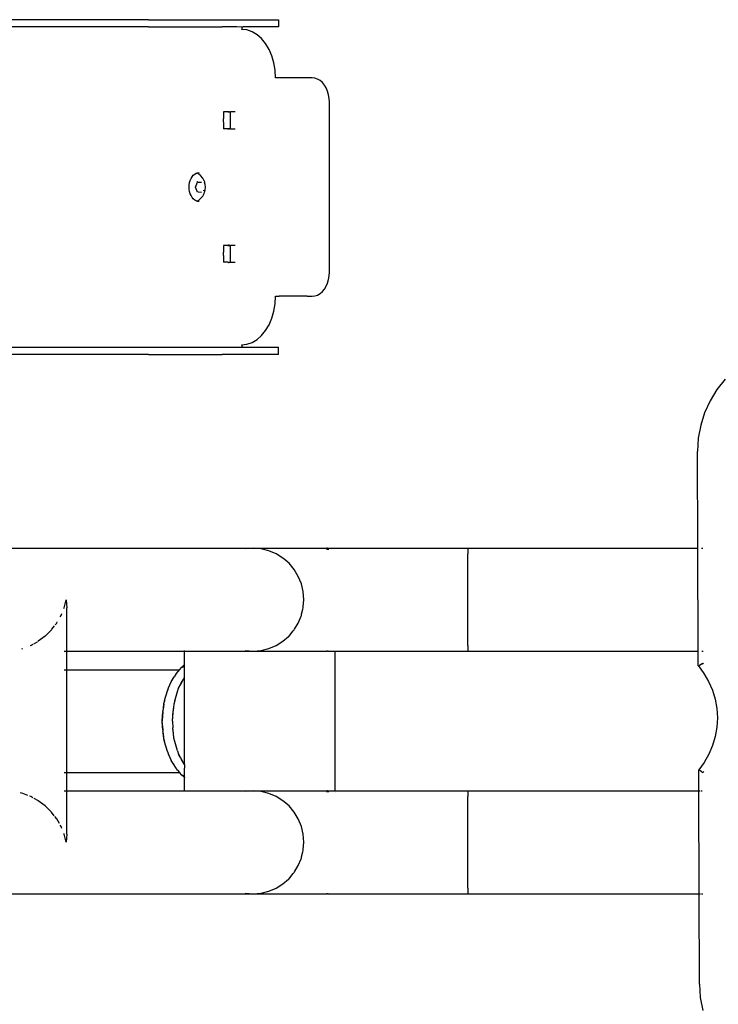
# Model space of a CAD drawing. Units: millimetres. Extents: x 13014 to 33633, y 12989 to 27707.
# Drawn here: x 14752 to 15040, y 25772 to 26178 of the extents above; entities that cross this region are included whole.
import ezdxf

# ---------------------------------------------------------------- set-up
doc = ezdxf.new("R2010")
doc.units = ezdxf.units.MM

# ---------------------------------------------------------------- blocks, each defined once
blk = doc.blocks.new('OFC_prasa_poj_rzut')
for p, q in [((15929.82, -41935.45), (15863.28, -41935.45)), ((15929.82, -41938.45), (15864.01, -41938.45)), ((15929.82, -41935.45), (15960.15, -41935.45)), ((15929.82, -41938.45), (15960.15, -41938.45)), ((15960.15, -41935.45), (15980.54, -41935.45)), ((15966.17, -41938.45), (15960.15, -41938.45)), ((15968.71, -41938.5), (15966.17, -41938.45)), ((15968.42, -41938.74), (15968.35, -41938.86)), ((15968.51, -41938.64), (15968.42, -41938.74)), ((15968.6, -41938.56), (15968.51, -41938.64)), ((15968.71, -41938.5), (15968.6, -41938.56)), ((15968.82, -41938.46), (15968.71, -41938.5)), ((15968.93, -41938.45), (15968.82, -41938.46)), ((15980.54, -41938.45), (15968.93, -41938.45)), ((15980.54, -41935.45), (15983.39, -41935.45)), ((15983.39, -41938.45), (15980.54, -41938.45)), ((15983.39, -41935.45), (15983.39, -41938.45)), ((15968.22, -41939.29), (15968.21, -41939.45)), ((15970.4, -41939.7), (15968.21, -41939.45)), ((15968.25, -41939.14), (15968.22, -41939.29)), ((15968.29, -41939), (15968.25, -41939.14)), ((15968.35, -41938.86), (15968.29, -41939)), ((15972.53, -41940.43), (15970.4, -41939.7)), ((15974.56, -41941.63), (15972.53, -41940.43)), ((15976.43, -41943.27), (15974.56, -41941.63)), ((15978.09, -41945.31), (15976.43, -41943.27)), ((15979.52, -41947.69), (15978.09, -41945.31)), ((15980.66, -41950.37), (15979.52, -41947.69)), ((15981.5, -41953.27), (15980.66, -41950.37)), ((15982.01, -41956.32), (15981.5, -41953.27)), ((15982.19, -41959.45), (15982.01, -41956.32)), ((15982.33, -41959.45), (15982.19, -41959.45)), ((15983.74, -41959.45), (15982.33, -41959.45)), ((15995.19, -41959.45), (15983.74, -41959.45)), ((15997.28, -41959.45), (15995.19, -41959.45)), ((15998.4, -41959.57), (15997.28, -41959.45)), ((15999.49, -41959.94), (15998.4, -41959.57)), ((16000.53, -41960.54), (15999.49, -41959.94)), ((16001.49, -41961.36), (16000.53, -41960.54)), ((16002.34, -41962.38), (16001.49, -41961.36)), ((16003.07, -41963.57), (16002.34, -41962.38)), ((16003.66, -41964.91), (16003.07, -41963.57)), ((16004.09, -41966.36), (16003.66, -41964.91)), ((16004.35, -41967.88), (16004.09, -41966.36)), ((16004.44, -41969.45), (16004.35, -41967.88)), ((16004.44, -42039.45), (16004.44, -41969.45)), ((15960.67, -41973.45), (15960.67, -41976.17)), ((15962.57, -41973.45), (15960.67, -41973.45)), ((15962.79, -41973.39), (15962.57, -41973.45)), ((15962.57, -41973.45), (15963.41, -41973.45)), ((15963, -41973.37), (15962.79, -41973.39)), ((15963, -41973.37), (15963.22, -41973.37)), ((15963.41, -41973.45), (15963.41, -41976.17)), ((15963.41, -41973.45), (15963.65, -41973.45)), ((15965.56, -41973.45), (15963.65, -41973.45)), ((15960.63, -41976.48), (15960.61, -41976.79)), ((15960.61, -41976.79), (15960.61, -41977.11)), ((15960.61, -41977.11), (15960.63, -41977.42)), ((15960.67, -41976.17), (15960.63, -41976.48)), ((15960.63, -41977.42), (15960.67, -41977.72)), ((15960.67, -41977.72), (15960.67, -41980.45)), ((15963.41, -41976.17), (15963.45, -41976.48)), ((15963.45, -41977.42), (15963.41, -41977.72)), ((15963.41, -41977.72), (15963.41, -41980.45)), ((15963.45, -41976.48), (15963.47, -41976.79)), ((15963.47, -41977.11), (15963.45, -41977.42)), ((15963.47, -41976.79), (15963.47, -41977.11)), ((15962.57, -41980.45), (15960.67, -41980.45)), ((15962.57, -41980.45), (15962.79, -41980.5)), ((15963.41, -41980.45), (15962.57, -41980.45)), ((15962.79, -41980.5), (15963, -41980.53)), ((15963, -41980.53), (15963.11, -41980.53)), ((15963.65, -41980.45), (15963.41, -41980.45)), ((15963.65, -41980.45), (15965.56, -41980.45)), ((15947.78, -42000.21), (15948.28, -41999.6)), ((15948.28, -41999.6), (15948.84, -41999.1)), ((15948.84, -41999.1), (15949.45, -41998.74)), ((15949.45, -41998.74), (15949.68, -41998.66)), ((15949.68, -41998.66), (15949.79, -41998.63)), ((15949.79, -41998.7), (15949.68, -41998.66)), ((15949.79, -41998.63), (15950.09, -41998.52)), ((15949.89, -41998.74), (15949.79, -41998.7)), ((15949.93, -41998.76), (15949.89, -41998.74)), ((15949.96, -41998.76), (15949.93, -41998.76)), ((15950.59, -41999.12), (15949.96, -41998.76)), ((15950.09, -41998.52), (15950.75, -41998.45)), ((15951.18, -41999.61), (15950.59, -41999.12)), ((15952.19, -42000.74), (15951.18, -41999.61)), ((15946.55, -42004.45), (15946.61, -42003.51)), ((15946.61, -42003.51), (15946.76, -42002.6)), ((15946.76, -42002.6), (15947.01, -42001.73)), ((15947.01, -42001.73), (15947.35, -42000.92)), ((15947.35, -42000.92), (15947.78, -42000.21)), ((15949.2, -42004.47), (15949.77, -42003.09)), ((15949.77, -42003.09), (15950.04, -42002.47)), ((15949.8, -42001.95), (15949.89, -42002.03)), ((15949.89, -42002.03), (15949.93, -42002.08)), ((15950.04, -42002.47), (15950.29, -42002.47)), ((15950.29, -42002.47), (15951.72, -42002.47)), ((15952.77, -42001.83), (15952.19, -42000.74)), ((15952.77, -42001.83), (15952.95, -42002.42)), ((15953.23, -42003.4), (15952.95, -42002.42)), ((15953.31, -42004.46), (15953.23, -42003.4)), ((15946.61, -42005.39), (15946.55, -42004.45)), ((15946.76, -42006.3), (15946.61, -42005.39)), ((15947.01, -42007.17), (15946.76, -42006.3)), ((15947.35, -42007.98), (15947.01, -42007.17)), ((15949.77, -42005.83), (15949.2, -42004.47)), ((15950.03, -42006.47), (15949.77, -42005.83)), ((15950.28, -42006.46), (15950.03, -42006.47)), ((15950.28, -42006.46), (15951.71, -42006.47)), ((15952.19, -42008.18), (15952.76, -42007.09)), ((15952.63, -42006.03), (15952.68, -42005.72)), ((15952.76, -42007.09), (15952.95, -42006.51)), ((15952.83, -42005.95), (15952.85, -42005.86)), ((15952.95, -42006.51), (15953.23, -42005.52)), ((15953.23, -42005.52), (15953.31, -42004.46)), ((15947.78, -42008.69), (15947.35, -42007.98)), ((15948.28, -42009.3), (15947.78, -42008.69)), ((15948.84, -42009.8), (15948.28, -42009.3)), ((15949.45, -42010.16), (15948.84, -42009.8)), ((15949.71, -42010.25), (15949.45, -42010.16)), ((15949.71, -42010.25), (15949.95, -42010.17)), ((15950.09, -42010.38), (15949.71, -42010.25)), ((15949.95, -42010.17), (15950.59, -42009.81)), ((15950.75, -42010.45), (15950.09, -42010.38)), ((15950.59, -42009.81), (15951.17, -42009.32)), ((15951.17, -42009.32), (15952.19, -42008.18)), ((15960.63, -42031.48), (15960.61, -42031.79)), ((15960.61, -42031.79), (15960.61, -42032.11)), ((15960.61, -42032.11), (15960.63, -42032.42)), ((15960.67, -42031.17), (15960.63, -42031.48)), ((15960.67, -42028.45), (15960.67, -42031.17)), ((15962.57, -42028.45), (15960.67, -42028.45)), ((15962.79, -42028.39), (15962.57, -42028.45)), ((15962.57, -42028.45), (15963.41, -42028.45)), ((15963, -42028.37), (15962.79, -42028.39)), ((15963.22, -42028.37), (15963, -42028.37)), ((15963.41, -42028.45), (15963.41, -42031.17)), ((15963.41, -42028.45), (15963.65, -42028.45)), ((15963.41, -42031.17), (15963.45, -42031.48)), ((15963.45, -42031.48), (15963.47, -42031.79)), ((15963.47, -42032.11), (15963.45, -42032.42)), ((15963.47, -42031.79), (15963.47, -42032.11)), ((15965.56, -42028.45), (15963.65, -42028.45)), ((15960.63, -42032.42), (15960.67, -42032.72)), ((15960.67, -42032.72), (15960.67, -42035.45)), ((15962.57, -42035.45), (15960.67, -42035.45)), ((15962.57, -42035.45), (15962.79, -42035.5)), ((15962.57, -42035.45), (15963.41, -42035.45)), ((15962.79, -42035.5), (15963, -42035.53)), ((15963, -42035.53), (15963.11, -42035.53)), ((15963.45, -42032.42), (15963.41, -42032.72)), ((15963.41, -42032.72), (15963.41, -42035.45)), ((15963.41, -42035.45), (15963.65, -42035.45)), ((15963.65, -42035.45), (15965.56, -42035.45)), ((16004.35, -42041.01), (16004.44, -42039.45)), ((16003.07, -42045.33), (16003.66, -42043.99)), ((16003.66, -42043.99), (16004.09, -42042.54)), ((16004.09, -42042.54), (16004.35, -42041.01)), ((15999.49, -42048.96), (16000.53, -42048.36)), ((16000.53, -42048.36), (16001.49, -42047.54)), ((16001.49, -42047.54), (16002.34, -42046.52)), ((16002.34, -42046.52), (16003.07, -42045.33)), ((15982.01, -42052.58), (15982.19, -42049.45)), ((15982.19, -42049.45), (15982.33, -42049.45)), ((15982.33, -42049.45), (15983.74, -42049.45)), ((15995.19, -42049.45), (15983.74, -42049.45)), ((15995.19, -42049.45), (15997.28, -42049.45)), ((15997.28, -42049.45), (15998.4, -42049.33)), ((15998.4, -42049.33), (15999.49, -42048.96)), ((15980.66, -42058.53), (15981.5, -42055.63)), ((15981.5, -42055.63), (15982.01, -42052.58)), ((15979.52, -42061.2), (15980.66, -42058.53)), ((15976.43, -42065.63), (15978.09, -42063.59)), ((15978.09, -42063.59), (15979.52, -42061.2)), ((15970.4, -42069.2), (15972.53, -42068.47)), ((15972.53, -42068.47), (15974.56, -42067.27)), ((15974.56, -42067.27), (15976.43, -42065.63)), ((15864.01, -42070.45), (15929.82, -42070.45)), ((15929.82, -42070.45), (15960.15, -42070.45)), ((15960.15, -42070.45), (15966.17, -42070.45)), ((15966.17, -42070.45), (15968.71, -42070.4)), ((15968.21, -42069.45), (15970.4, -42069.2)), ((15968.21, -42069.45), (15968.22, -42069.61)), ((15968.22, -42069.61), (15968.25, -42069.76)), ((15968.25, -42069.76), (15968.29, -42069.9)), ((15968.29, -42069.9), (15968.35, -42070.04)), ((15968.35, -42070.04), (15968.42, -42070.16)), ((15968.42, -42070.16), (15968.51, -42070.26)), ((15968.51, -42070.26), (15968.6, -42070.34)), ((15968.6, -42070.34), (15968.71, -42070.4)), ((15968.71, -42070.4), (15968.82, -42070.44)), ((15968.82, -42070.44), (15968.93, -42070.45)), ((15968.93, -42070.45), (15980.54, -42070.45)), ((15980.54, -42070.45), (15983.39, -42070.45)), ((15983.39, -42073.45), (15983.39, -42070.45)), ((15929.82, -42073.45), (15864.01, -42073.45)), ((15929.82, -42073.45), (15960.15, -42073.45)), ((15980.54, -42073.45), (15960.15, -42073.45)), ((15983.39, -42073.45), (15980.54, -42073.45)), ((16167.61, -42083.55), (16164.22, -42087.82)), ((16164.22, -42087.82), (16161.39, -42092.47)), ((16161.39, -42092.47), (16159.14, -42097.43)), ((16159.14, -42097.43), (16157.52, -42102.63)), ((16157.52, -42102.63), (16156.55, -42107.99)), ((16156.55, -42107.99), (16156.24, -42113.42)), ((16156.38, -42153.29), (16156.24, -42113.42)), ((15864.01, -42153.29), (15972.97, -42153.29)), ((15972.97, -42153.29), (15969.81, -42153.54)), ((15976.23, -42153.55), (15972.97, -42153.29)), ((15972.97, -42153.29), (16003.38, -42153.29)), ((15979.42, -42154.33), (15976.23, -42153.55)), ((16003.38, -42153.29), (16003.38, -42154.01)), ((16003.38, -42153.29), (16003.41, -42153.29)), ((16003.43, -42153.29), (16003.41, -42153.29)), ((16003.47, -42153.29), (16003.43, -42153.29)), ((16003.51, -42153.29), (16003.47, -42153.29)), ((16003.55, -42153.29), (16003.51, -42153.29)), ((16003.63, -42153.29), (16003.55, -42153.29)), ((16003.63, -42153.29), (16003.71, -42153.29)), ((16003.71, -42153.29), (16003.75, -42153.29)), ((16003.75, -42153.29), (16003.79, -42153.29)), ((16003.79, -42153.29), (16003.83, -42153.29)), ((16003.83, -42153.29), (16003.85, -42153.29)), ((16003.88, -42153.29), (16003.85, -42153.29)), ((16003.88, -42153.29), (16003.88, -42154.01)), ((16003.88, -42153.29), (16061.43, -42153.29)), ((16061.43, -42153.55), (16061.43, -42153.29)), ((16061.43, -42153.29), (16156.38, -42153.29)), ((16061.43, -42153.55), (16061.45, -42154.33)), ((16156.38, -42153.29), (16156.44, -42153.29)), ((16156.53, -42195.69), (16156.38, -42153.29)), ((16157.85, -42153.29), (16158.37, -42153.29)), ((15982.45, -42155.6), (15979.42, -42154.33)), ((15985.24, -42157.34), (15982.45, -42155.6)), ((15987.74, -42159.5), (15985.24, -42157.34)), ((16061.45, -42154.33), (16061.45, -42155.6)), ((16061.47, -42159.5), (16061.45, -42155.6)), ((15989.86, -42162.03), (15987.74, -42159.5)), ((15991.58, -42164.87), (15989.86, -42162.03)), ((16061.48, -42181.83), (16061.47, -42159.5)), ((15992.83, -42167.94), (15991.58, -42164.87)), ((15993.6, -42171.17), (15992.83, -42167.94)), ((15993.85, -42174.49), (15993.6, -42171.17)), ((15894.93, -42178.09), (15895.04, -42177.81)), ((15895.04, -42177.81), (15895.87, -42174.49)), ((15895.87, -42174.49), (15896.18, -42177.81)), ((15896.18, -42195.69), (15896.18, -42177.81)), ((15993.47, -42178.35), (15993.6, -42177.81)), ((15993.6, -42177.81), (15993.62, -42177.47)), ((15993.62, -42177.47), (15993.85, -42174.49)), ((15893.41, -42181.57), (15893.72, -42181.04)), ((15893.72, -42181.04), (15894.05, -42180.23)), ((15991.58, -42184.11), (15992.7, -42181.35)), ((15992.7, -42181.35), (15992.83, -42181.04)), ((15992.83, -42181.04), (15992.96, -42180.5)), ((15992.96, -42180.5), (15993.47, -42178.35)), ((16061.47, -42190.06), (16061.48, -42181.83)), ((15889.97, -42186.66), (15891.02, -42185.3)), ((15891.32, -42184.92), (15891.94, -42184.11)), ((15891.94, -42184.11), (15892.19, -42183.68)), ((15990.04, -42186.67), (15991.58, -42184.11)), ((15887.18, -42189.48), (15884.32, -42191.64)), ((15887.18, -42189.48), (15889.74, -42186.95)), ((15889.74, -42186.95), (15889.88, -42186.78)), ((15985.24, -42191.64), (15987.49, -42189.7)), ((15987.49, -42189.7), (15987.74, -42189.48)), ((15987.74, -42189.48), (15988.09, -42189.06)), ((15988.09, -42189.06), (15989.51, -42187.37)), ((15989.51, -42187.37), (15989.86, -42186.95)), ((15989.86, -42186.95), (15990.04, -42186.67)), ((16061.45, -42193.38), (16061.47, -42190.06)), ((15881.23, -42193.38), (15880.96, -42193.47)), ((15881.23, -42193.38), (15882.13, -42192.87)), ((15882.5, -42192.66), (15882.55, -42192.66)), ((15882.55, -42192.66), (15883.96, -42191.84)), ((15884.13, -42191.74), (15884.32, -42191.64)), ((15979.42, -42194.65), (15982.45, -42193.38)), ((15982.45, -42193.38), (15985.24, -42191.64)), ((16061.45, -42193.38), (16061.45, -42194.65)), ((15877.61, -42194.71), (15877.98, -42194.65)), ((15895.04, -42195.69), (15895.87, -42195.69)), ((15896.18, -42195.69), (15944.67, -42195.69)), ((15896.18, -42203.34), (15896.18, -42195.69)), ((15944.67, -42195.69), (15944.67, -42195.4)), ((15944.67, -42195.69), (15950.34, -42195.69)), ((15944.67, -42201.18), (15944.67, -42195.69)), ((15950.34, -42195.69), (15972.97, -42195.69)), ((15969.7, -42195.43), (15972.97, -42195.69)), ((15972.97, -42195.69), (15976.23, -42195.43)), ((15972.97, -42195.69), (16003.41, -42195.69)), ((15976.23, -42195.43), (15979.42, -42194.65)), ((16003.44, -42195.69), (16003.41, -42195.69)), ((16003.47, -42195.69), (16003.44, -42195.69)), ((16003.47, -42195.69), (16003.54, -42195.69)), ((16003.58, -42195.69), (16003.54, -42195.69)), ((16003.58, -42195.69), (16003.63, -42195.69)), ((16003.63, -42195.69), (16003.73, -42195.69)), ((16003.77, -42195.69), (16003.73, -42195.69)), ((16003.81, -42195.69), (16003.77, -42195.69)), ((16003.84, -42195.69), (16003.81, -42195.69)), ((16003.81, -42195.69), (16003.88, -42195.69)), ((16003.88, -42195.69), (16003.84, -42195.69)), ((16003.88, -42195.65), (16003.88, -42195.69)), ((16003.88, -42195.69), (16006.78, -42195.69)), ((16006.78, -42253.29), (16006.78, -42195.69)), ((16006.78, -42195.69), (16061.43, -42195.69)), ((16061.44, -42195.43), (16061.43, -42195.69)), ((16061.43, -42195.69), (16156.53, -42195.69)), ((16061.45, -42194.65), (16061.44, -42195.43)), ((16156.53, -42195.69), (16156.59, -42195.69)), ((16156.55, -42201.73), (16156.53, -42195.69)), ((16158, -42195.69), (16158.52, -42195.69)), ((15942.64, -42203.34), (15943.51, -42202.3)), ((15944.67, -42201.18), (15943.51, -42202.3)), ((15943.67, -42202.3), (15943.76, -42202.3)), ((15944.67, -42201.38), (15943.76, -42202.3)), ((15943.76, -42202.3), (15944.32, -42201.6)), ((15943.96, -42202.18), (15943.86, -42202.3)), ((15944.67, -42201.41), (15943.96, -42202.18)), ((15944.32, -42201.6), (15944.67, -42201.29)), ((15944.67, -42201.29), (15944.67, -42201.18)), ((15944.67, -42201.38), (15944.67, -42201.29)), ((15944.67, -42201.41), (15944.67, -42201.38)), ((15944.67, -42201.56), (15944.67, -42201.41)), ((15944.67, -42205.18), (15944.67, -42201.56)), ((16156.55, -42201.73), (16156.61, -42201.81)), ((16156.55, -42201.82), (16156.55, -42201.73)), ((16156.55, -42201.82), (16156.61, -42201.82)), ((16156.61, -42201.81), (16158.86, -42204.85)), ((16156.86, -42201.62), (16158.21, -42200.62)), ((16158.21, -42200.62), (16158.54, -42201.06)), ((15895.04, -42203.34), (15895.87, -42203.34)), ((15896.18, -42203.34), (15942.64, -42203.34)), ((15896.18, -42245.74), (15896.18, -42203.34)), ((15939.21, -42208.38), (15940.43, -42206.27)), ((15941.01, -42205.2), (15940.43, -42206.27)), ((15941.04, -42205.15), (15941.01, -42205.2)), ((15941.11, -42205.11), (15941.04, -42205.15)), ((15942.07, -42204.03), (15941.11, -42205.11)), ((15941.19, -42205.1), (15942.07, -42204.03)), ((15942.07, -42204.03), (15942.64, -42203.34)), ((15944.08, -42207.51), (15944.67, -42206.42)), ((15944.67, -42206.42), (15944.67, -42205.18)), ((15944.67, -42206.53), (15944.67, -42206.42)), ((15944.67, -42208.02), (15944.67, -42206.53)), ((16158.86, -42204.85), (16160.8, -42208.21)), ((15938.02, -42210.8), (15939.21, -42208.38)), ((15942.2, -42210.98), (15943.38, -42208.67)), ((15942.2, -42210.98), (15943.1, -42209.33)), ((15943.1, -42209.33), (15944.08, -42207.51)), ((15943.38, -42208.67), (15944.08, -42207.51)), ((15944.67, -42211.66), (15944.67, -42208.02)), ((16160.8, -42208.21), (16162.35, -42211.77)), ((15936.44, -42216.05), (15937.61, -42212.06)), ((15937.61, -42212.06), (15938.02, -42210.8)), ((15937.94, -42210.87), (15937.61, -42212.06)), ((15938.02, -42210.8), (15937.94, -42210.87)), ((15940.67, -42216.22), (15941.82, -42212.29)), ((15941.82, -42212.29), (15942.2, -42210.98)), ((15944.67, -42213.82), (15944.67, -42211.66)), ((15944.67, -42235.24), (15944.67, -42213.82)), ((16162.35, -42211.77), (16163.47, -42215.49)), ((15936.01, -42217.46), (15935.79, -42219.74)), ((15936.07, -42217.52), (15935.79, -42219.74)), ((15935.95, -42218.95), (15936.07, -42217.52)), ((15936.31, -42216.62), (15936.01, -42217.46)), ((15936.07, -42217.52), (15936.08, -42217.43)), ((15936.08, -42217.43), (15936.31, -42216.62)), ((15936.31, -42216.62), (15936.37, -42216.49)), ((15936.44, -42216.05), (15936.37, -42216.49)), ((15940.29, -42217.52), (15939.97, -42220.32)), ((15940.67, -42216.22), (15940.29, -42217.52)), ((16163.47, -42215.49), (16164.16, -42219.31)), ((15935.68, -42220.95), (15935.35, -42224.54)), ((15935.61, -42222.42), (15935.41, -42224.54)), ((15935.49, -42224.54), (15935.61, -42222.42)), ((15935.61, -42222.42), (15935.68, -42220.95)), ((15935.71, -42220.63), (15935.68, -42220.95)), ((15935.71, -42220.63), (15935.73, -42220.24)), ((15935.76, -42220.05), (15935.73, -42220.24)), ((15935.79, -42219.74), (15935.76, -42220.05)), ((15935.91, -42219.18), (15935.79, -42219.74)), ((15935.95, -42218.95), (15935.91, -42219.18)), ((15939.74, -42224.54), (15940.15, -42219.27)), ((15939.74, -42224.54), (15939.97, -42220.32)), ((16164.16, -42219.31), (16164.4, -42223.19)), ((15935.35, -42224.54), (15935.67, -42228.07)), ((15935.61, -42226.67), (15935.41, -42224.54)), ((15935.61, -42226.67), (15935.49, -42224.54)), ((15935.67, -42228.07), (15935.61, -42226.67)), ((15939.63, -42224.54), (15939.89, -42227.31)), ((16164.4, -42223.19), (16164.19, -42227.07)), ((15935.67, -42228.07), (15935.71, -42228.45)), ((15935.71, -42228.45), (15935.73, -42228.85)), ((15935.79, -42229.35), (15935.73, -42228.85)), ((15935.79, -42229.35), (15936.01, -42231.62)), ((15936.08, -42231.66), (15935.79, -42229.35)), ((15939.97, -42228.77), (15939.89, -42227.31)), ((15940.09, -42229.48), (15939.89, -42227.31)), ((15940.09, -42229.48), (15939.97, -42228.77)), ((15940.29, -42231.57), (15940.09, -42229.48)), ((16163.52, -42230.89), (16162.43, -42234.62)), ((16164.19, -42227.07), (16163.52, -42230.89)), ((15936.01, -42231.62), (15936.44, -42233.04)), ((15936.44, -42233.04), (15936.08, -42231.66)), ((15937.61, -42237.03), (15936.44, -42233.04)), ((15940.67, -42232.89), (15940.29, -42231.57)), ((15941.82, -42236.8), (15940.67, -42232.89)), ((16162.43, -42234.62), (16160.91, -42238.19)), ((15937.61, -42237.03), (15938.02, -42238.29)), ((15937.61, -42237.03), (15937.94, -42238.22)), ((15937.94, -42238.22), (15938.02, -42238.29)), ((15938.02, -42238.29), (15939.21, -42240.71)), ((15941.82, -42236.8), (15942.2, -42238.11)), ((15942.2, -42238.11), (15943.38, -42240.41)), ((15942.98, -42239.48), (15942.2, -42238.11)), ((15944.67, -42237.47), (15944.67, -42235.24)), ((15944.67, -42241.12), (15944.67, -42237.47)), ((16160.91, -42238.19), (16158.99, -42241.57)), ((15940, -42242.02), (15939.21, -42240.71)), ((15940, -42242.02), (15941.01, -42243.89)), ((15941.19, -42243.99), (15940, -42242.02)), ((15944.67, -42242.48), (15942.98, -42239.48)), ((15944.67, -42242.48), (15943.38, -42240.41)), ((15944.67, -42242.48), (15944.67, -42241.12)), ((15944.67, -42242.48), (15944.67, -42243.91)), ((16158.99, -42241.57), (16156.76, -42244.62)), ((15895.04, -42245.74), (15895.87, -42245.74)), ((15896.18, -42253.29), (15896.18, -42245.74)), ((15896.18, -42245.74), (15942.64, -42245.74)), ((15941.04, -42243.94), (15941.01, -42243.89)), ((15941.04, -42243.94), (15941.11, -42243.98)), ((15941.46, -42244.39), (15941.11, -42243.98)), ((15941.82, -42244.76), (15941.46, -42244.39)), ((15941.82, -42244.76), (15942.64, -42245.74)), ((15943.51, -42246.79), (15942.64, -42245.74)), ((15944.32, -42247.49), (15943.51, -42246.79)), ((15943.67, -42246.79), (15944.32, -42247.49)), ((15944.32, -42247.49), (15943.7, -42246.79)), ((15944.67, -42247.67), (15943.76, -42246.79)), ((15943.89, -42246.79), (15944.12, -42247.04)), ((15944.12, -42247.04), (15944.67, -42247.67)), ((15944.67, -42247.52), (15944.67, -42243.91)), ((16156.7, -42244.61), (16156.76, -42244.61)), ((16156.7, -42244.7), (16156.7, -42244.61)), ((16156.76, -42244.62), (16156.7, -42244.7)), ((16156.73, -42253.29), (16156.7, -42244.7)), ((16158.37, -42245.8), (16157.01, -42244.8)), ((16158.69, -42245.35), (16158.37, -42245.8)), ((15944.45, -42247.61), (15944.32, -42247.49)), ((15944.45, -42247.61), (15944.67, -42247.88)), ((15944.67, -42247.8), (15944.45, -42247.61)), ((15944.67, -42247.67), (15944.67, -42247.52)), ((15944.67, -42247.67), (15944.67, -42247.8)), ((15944.67, -42247.85), (15944.67, -42247.8)), ((15944.67, -42247.91), (15944.67, -42247.85)), ((15944.67, -42247.88), (15944.67, -42247.85)), ((15944.67, -42247.91), (15944.67, -42247.88)), ((15944.67, -42253.29), (15944.67, -42247.91)), ((15877.98, -42254.33), (15876.85, -42254.06)), ((15880.08, -42255.15), (15877.98, -42254.33)), ((15895.04, -42253.29), (15895.87, -42253.29)), ((15896.18, -42271.17), (15896.18, -42253.29)), ((15896.18, -42253.29), (15944.67, -42253.29)), ((15944.67, -42253.29), (15950.34, -42253.29)), ((15944.67, -42253.51), (15944.67, -42253.29)), ((15950.34, -42253.29), (15972.97, -42253.29)), ((15972.97, -42253.29), (15969.81, -42253.54)), ((15976.23, -42253.55), (15972.97, -42253.29)), ((15972.97, -42253.29), (16003.38, -42253.29)), ((15979.42, -42254.33), (15976.23, -42253.55)), ((15982.45, -42255.6), (15979.42, -42254.33)), ((16003.38, -42253.29), (16003.38, -42253.86)), ((16003.38, -42253.29), (16003.41, -42253.29)), ((16003.43, -42253.29), (16003.41, -42253.29)), ((16003.47, -42253.29), (16003.43, -42253.29)), ((16003.51, -42253.29), (16003.47, -42253.29)), ((16003.55, -42253.29), (16003.51, -42253.29)), ((16003.63, -42253.29), (16003.55, -42253.29)), ((16003.63, -42253.29), (16003.71, -42253.29)), ((16003.71, -42253.29), (16003.75, -42253.29)), ((16003.75, -42253.29), (16003.79, -42253.29)), ((16003.79, -42253.29), (16003.83, -42253.29)), ((16003.83, -42253.29), (16003.85, -42253.29)), ((16003.88, -42253.29), (16003.83, -42253.29)), ((16003.88, -42253.29), (16003.88, -42253.88)), ((16003.88, -42253.29), (16006.78, -42253.29)), ((16006.78, -42253.29), (16061.43, -42253.29)), ((16006.78, -42254), (16006.78, -42253.93)), ((16061.43, -42253.55), (16061.43, -42253.29)), ((16061.43, -42253.29), (16156.73, -42253.29)), ((16061.43, -42253.55), (16061.45, -42254.33)), ((16061.45, -42254.33), (16061.45, -42255.6)), ((16156.73, -42253.29), (16156.79, -42253.29)), ((16156.88, -42295.69), (16156.73, -42253.29)), ((16156.99, -42253.29), (16157.31, -42253.29)), ((16157.72, -42253.29), (16158.2, -42253.29)), ((15881.23, -42255.6), (15880.76, -42255.42)), ((15882.13, -42256.11), (15881.23, -42255.6)), ((15882.5, -42256.32), (15882.55, -42256.32)), ((15882.55, -42256.32), (15883.96, -42257.14)), ((15884.32, -42257.34), (15884.12, -42257.23)), ((15887.18, -42259.5), (15884.32, -42257.34)), ((15985.24, -42257.34), (15982.45, -42255.6)), ((15987.74, -42259.5), (15985.24, -42257.34)), ((16061.47, -42259.5), (16061.45, -42255.6)), ((15889.74, -42262.03), (15887.18, -42259.5)), ((15890.93, -42263.56), (15889.74, -42262.03)), ((15989.86, -42262.03), (15987.74, -42259.5)), ((15991.58, -42264.87), (15989.86, -42262.03)), ((16061.48, -42281.83), (16061.47, -42259.5)), ((15891.94, -42264.87), (15891.13, -42263.81)), ((15893.05, -42266.78), (15891.94, -42264.87)), ((15893.72, -42267.94), (15893.41, -42267.41)), ((15992.83, -42267.94), (15991.58, -42264.87)), ((15894.05, -42268.75), (15893.72, -42267.94)), ((15895.04, -42271.17), (15894.93, -42270.89)), ((15895.87, -42274.49), (15895.04, -42271.17)), ((15896.18, -42271.17), (15895.87, -42274.49)), ((15993.6, -42271.17), (15992.83, -42267.94)), ((15993.85, -42274.49), (15993.6, -42271.17)), ((15993.62, -42277.47), (15993.85, -42274.49)), ((15992.96, -42280.5), (15993.47, -42278.35)), ((15993.47, -42278.35), (15993.6, -42277.81)), ((15993.6, -42277.81), (15993.62, -42277.47)), ((15991.58, -42284.11), (15992.7, -42281.35)), ((15992.7, -42281.35), (15992.83, -42281.04)), ((15992.83, -42281.04), (15992.96, -42280.5)), ((16061.47, -42290.06), (16061.48, -42281.83)), ((15988.09, -42289.06), (15989.51, -42287.37)), ((15989.51, -42287.37), (15989.86, -42286.95)), ((15989.86, -42286.95), (15990.04, -42286.67)), ((15990.04, -42286.67), (15991.58, -42284.11)), ((15982.45, -42293.38), (15985.24, -42291.64)), ((15985.24, -42291.64), (15987.49, -42289.7)), ((15987.49, -42289.7), (15987.74, -42289.48)), ((15987.74, -42289.48), (15988.09, -42289.06)), ((16061.45, -42293.38), (16061.47, -42290.06)), ((15864.01, -42295.69), (15972.97, -42295.69)), ((15969.7, -42295.43), (15972.97, -42295.69)), ((15972.97, -42295.69), (15976.23, -42295.43)), ((15972.97, -42295.69), (16003.41, -42295.69)), ((15976.23, -42295.43), (15979.42, -42294.65)), ((15979.42, -42294.65), (15982.45, -42293.38)), ((16003.44, -42295.69), (16003.41, -42295.69)), ((16003.47, -42295.69), (16003.44, -42295.69)), ((16003.47, -42295.69), (16003.54, -42295.69)), ((16003.58, -42295.69), (16003.54, -42295.69)), ((16003.58, -42295.69), (16003.63, -42295.69)), ((16003.63, -42295.69), (16003.73, -42295.69)), ((16003.77, -42295.69), (16003.73, -42295.69)), ((16003.81, -42295.69), (16003.77, -42295.69)), ((16003.84, -42295.69), (16003.81, -42295.69)), ((16003.81, -42295.69), (16003.88, -42295.69)), ((16003.88, -42295.69), (16003.84, -42295.69)), ((16003.88, -42295.65), (16003.88, -42295.69)), ((16003.88, -42295.69), (16061.43, -42295.69)), ((16061.44, -42295.43), (16061.43, -42295.69)), ((16061.43, -42295.69), (16156.88, -42295.69)), ((16061.45, -42294.65), (16061.44, -42295.43)), ((16061.45, -42293.38), (16061.45, -42294.65)), ((16156.88, -42295.69), (16156.94, -42295.69)), ((16157.01, -42333.01), (16156.88, -42295.69)), ((16157.14, -42295.69), (16157.46, -42295.69)), ((16157.87, -42295.69), (16158.35, -42295.69)), ((16157.01, -42333.01), (16157.36, -42338.44)), ((16157.36, -42338.44), (16158.38, -42343.79))]:
    blk.add_line(p, q)
blk = doc.blocks.new('A$Cfffecccd')
at = {"color": 3}
blk.add_blockref('OFC_prasa_poj_rzut', (-14148.84, 44033.47), dxfattribs=at)

msp = doc.modelspace()

# ---------------------------------------------------------------- block references
msp.add_blockref('A$Cfffecccd', (13023.82, 24079.63))

doc.saveas('drawing.dxf')
